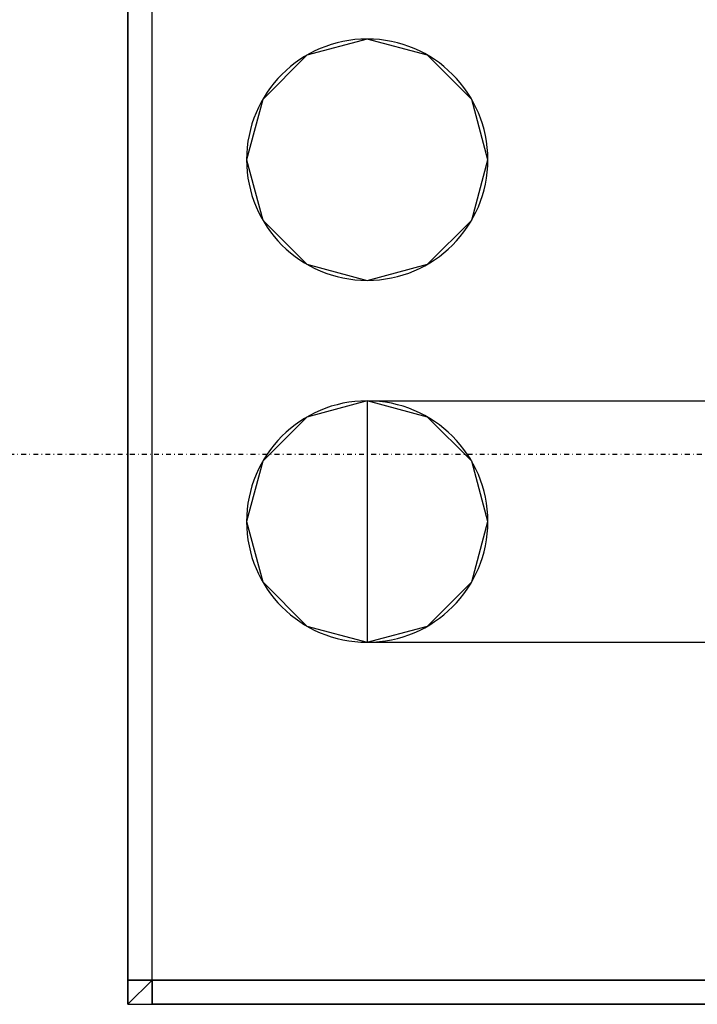
# Model space of a CAD drawing. Extents: x -79134 to 65481, y -38503 to 58207.
# Drawn here: x -27325 to -27044, y 14172 to 14580 of the extents above; entities that cross this region are included whole.
import ezdxf

# ---------------------------------------------------------------- set-up
doc = ezdxf.new("R2010")
doc.units = 0
doc.linetypes.add('X-3134-1A-L1-F$0$EDG-1DOT-2', pattern=[5, 2, -1.4, 0.2, -1.4])
for name, color, linetype in [('X-3134-1A-L1-F$0$ARCH.FLOOR', 11, 'CONTINUOUS'), ('X-3134-1A-L1-F$0$ARCH.ROOM', 11, 'CONTINUOUS'), ('X-3134-1A-L1-F$0$ARCH.WALL_SLAB_SUPPORT', 8, 'CONTINUOUS'), ('X-3134-1A-L1-F$0$GRID_LINE.ANNO', 133, 'X-3134-1A-L1-F$0$EDG-1DOT-2'), ('X-3134-1A-L1-F$0$HYDR.FITTING', 11, 'CONTINUOUS'), ('X-XREF', 7, 'CONTINUOUS')]:
    doc.layers.add(name, color=color, linetype=linetype)

# ---------------------------------------------------------------- blocks, each defined once
blk = doc.blocks.new('X-3134-1A-L1-F')
at = {"layer": 'X-3134-1A-L1-F$0$ARCH.FLOOR'}
for p, q in [((-27280.04, 20900), (-27280.04, 14182.12)), ((-27270.04, 14182.12), (-27270.04, 20900)), ((-27280.04, 16439.91), (-27280.04, 14172.12)), ((-27280.04, 16439.91), (-27280.04, 14172.12)), ((-27180.91, 14572.04), (-27205.91, 14565.34)), ((-27155.91, 14565.34), (-27180.91, 14572.04)), ((-27205.91, 14565.34), (-27224.21, 14547.04)), ((-27137.61, 14547.04), (-27155.91, 14565.34)), ((-27224.21, 14547.04), (-27230.91, 14522.04)), ((-27130.91, 14522.04), (-27137.61, 14547.04)), ((-27230.91, 14522.04), (-27224.21, 14497.04)), ((-27137.61, 14497.04), (-27130.91, 14522.04)), ((-27224.21, 14497.04), (-27205.91, 14478.74)), ((-27155.91, 14478.74), (-27137.61, 14497.04)), ((-27205.91, 14478.74), (-27180.91, 14472.04)), ((-27180.91, 14472.04), (-27155.91, 14478.74)), ((-27180.91, 14422.12), (-27205.91, 14415.42)), ((-27155.91, 14415.42), (-27180.91, 14422.12)), ((-27205.91, 14415.42), (-27224.21, 14397.12)), ((-27137.61, 14397.12), (-27155.91, 14415.42)), ((-27224.21, 14397.12), (-27230.91, 14372.12)), ((-27130.91, 14372.12), (-27137.61, 14397.12)), ((-27230.91, 14372.12), (-27224.21, 14347.12)), ((-27137.61, 14347.12), (-27130.91, 14372.12)), ((-27224.21, 14347.12), (-27205.91, 14328.82)), ((-27155.91, 14328.82), (-27137.61, 14347.12)), ((-27205.91, 14328.82), (-27180.91, 14322.12)), ((-27180.91, 14322.12), (-27155.91, 14328.82)), ((-27270.04, 14182.12), (-27280.04, 14172.12)), ((-27280.04, 14182.12), (-27270.04, 14182.12)), ((-27280.04, 14172.12), (-27270.04, 14182.12)), ((-27270.04, 14182.12), (-27280.04, 14182.12)), ((-27280.04, 14182.12), (-27280.04, 14172.12)), ((-27270.04, 14172.12), (-27270.04, 14182.12)), ((-24295, 14182.12), (-27270.04, 14182.12)), ((-27270.04, 14182.12), (-27270.04, 14172.12)), ((-27280.04, 14172.12), (-24294.77, 14172.12)), ((-27280.04, 14172.12), (-24294.77, 14172.12)), ((-27280.04, 14172.12), (-27270.04, 14172.12)), ((-27270.04, 14172.12), (-24295, 14172.12))]:
    blk.add_line(p, q, dxfattribs=at)
at = {"layer": 'X-3134-1A-L1-F$0$ARCH.ROOM'}
for p, q in [((-27280.04, 20685), (-27280.04, 14182.12)), ((-27280.04, 14182.12), (-23090, 14182.12))]:
    blk.add_line(p, q, dxfattribs=at)
at = {"layer": 'X-3134-1A-L1-F$0$ARCH.WALL_SLAB_SUPPORT'}
for p, q in [((-27280.04, 14172.12), (-27280.04, 20900)), ((-27270.04, 14182.12), (-27270.04, 20900)), ((-24295, 14182.12), (-27270.04, 14182.12)), ((-27280.04, 14172.12), (-27270.04, 14172.12)), ((-27280.04, 14172.12), (-27270.04, 14172.12)), ((-24295, 14172.12), (-27270.04, 14172.12))]:
    blk.add_line(p, q, dxfattribs=at)
at = {"layer": 'X-3134-1A-L1-F$0$GRID_LINE.ANNO'}
blk.add_line((-79134.26, 14400), (580.76, 14400), dxfattribs=at)
at = {"layer": 'X-3134-1A-L1-F$0$HYDR.FITTING'}
for p, q in [((-27180.85, 14422.12), (-27008.05, 14422.12)), ((-27180.85, 14322.12), (-27180.85, 14422.12)), ((-27180.85, 14322.12), (-27008.05, 14322.12))]:
    blk.add_line(p, q, dxfattribs=at)
for centre, start, end in [((-27180.91, 14522.04), 90, 180), ((-27180.91, 14522.04), 90, 180), ((-27180.91, 14522.04), 0, 90), ((-27180.91, 14522.04), 0, 90), ((-27180.91, 14522.04), 180, 270), ((-27180.91, 14522.04), 180, 270), ((-27180.91, 14522.04), 270, 0), ((-27180.91, 14522.04), 270, 0), ((-27180.91, 14372.12), 90, 180), ((-27180.91, 14372.12), 90, 180), ((-27180.91, 14372.12), 0, 90), ((-27180.91, 14372.12), 0, 90), ((-27180.91, 14372.12), 180, 270), ((-27180.91, 14372.12), 180, 270), ((-27180.91, 14372.12), 270, 0), ((-27180.91, 14372.12), 270, 0)]:
    blk.add_arc(centre, 50, start, end, dxfattribs=at)

msp = doc.modelspace()

# ---------------------------------------------------------------- block references
at = {"layer": 'X-XREF'}
msp.add_blockref('X-3134-1A-L1-F', (0, 0), dxfattribs=at)

doc.saveas('drawing.dxf')
